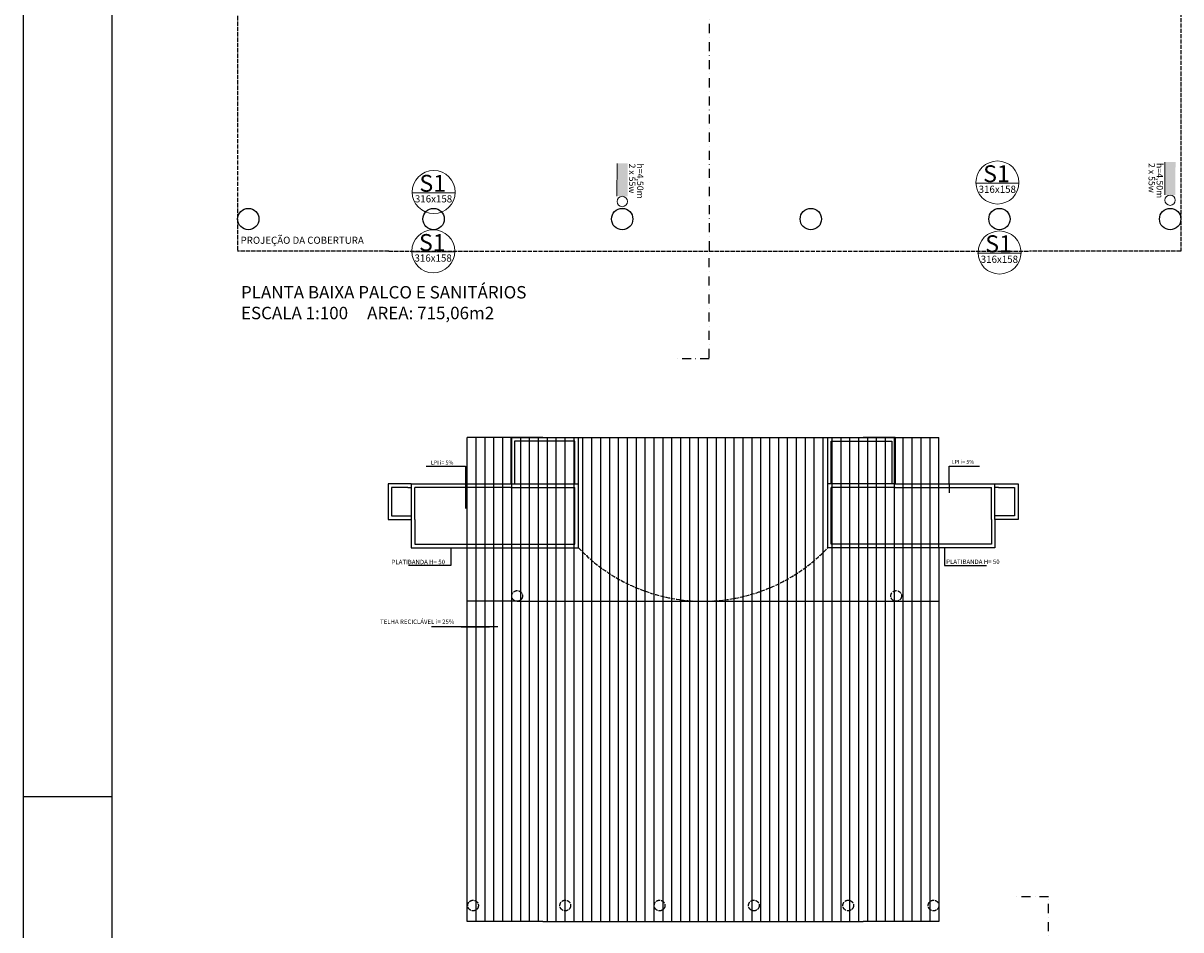
# Model space of a CAD drawing. Units: millimetres. Extents: x -75862 to 194277, y -41593 to 30056.
# Drawn here: x -8058 to -4805, y 5267 to 7815 of the extents above; entities that cross this region are included whole.
import ezdxf

# ---------------------------------------------------------------- set-up
doc = ezdxf.new("R2010")
doc.units = ezdxf.units.MM
doc.linetypes.add('ACAD_ISO02W100', pattern=[15, 12, -3])
doc.linetypes.add('DASHDOTX2', pattern=[50.8, 25.4, -12.7, 0, -12.7])
for name, color, linetype in [('100-Folha', 7, 'Continuous'), ('CANETA01', 6, 'Continuous'), ('FOLHA', 7, 'Continuous'), ('PENA 0.05', 8, 'Continuous'), ('PENA 01', 1, 'Continuous'), ('PENA 02', 2, 'Continuous'), ('PENA 03', 3, 'Continuous'), ('PENA 04', 4, 'Continuous'), ('PENA 05', 5, 'Continuous')]:
    doc.layers.add(name, color=color, linetype=linetype)
doc.layers.add('INCENDIO', color=31, linetype='Continuous', lineweight=15)
doc.styles.add('SR100-100', font='arial.ttf', dxfattribs={"height": 25})
doc.styles.get("Standard").update_dxf_attribs({"font": 'arial.ttf'})

# ---------------------------------------------------------------- blocks, each defined once
blk = doc.blocks.new('cadnsg00000111')
at = {"layer": 'FOLHA'}
for p, q in [((0, 84.1), (0, 0)), ((0, 29.7), (2.5, 29.7))]:
    blk.add_line(p, q, dxfattribs=at)
at = {"layer": 'FOLHA', "color": 6}
blk.add_line((2.5, 1), (2.5, 83.1), dxfattribs=at)

msp = doc.modelspace()

# ---------------------------------------------------------------- hatches: boundary and pattern name
at = {"layer": 'INCENDIO'}
for points in [[(-6359.43, 7420.37), (-6389.1, 7420.47), (-6389.41, 7328.42), (-6359.74, 7328.32)], [(-4820.21, 7423.96), (-4849.89, 7424.06), (-4850.19, 7332.01), (-4820.52, 7331.91)]]:
    msp.add_hatch(color=256, dxfattribs=at).paths.add_polyline_path(points)

# ---------------------------------------------------------------- linework, layer by layer
at = {"layer": 'CANETA01'}
for centre in [(-7425.24, 7263.98), (-6904.83, 7263.98), (-6374.83, 7263.98), (-5844.83, 7263.98), (-5314.83, 7263.98), (-4835.24, 7263.98)]:
    msp.add_circle(centre, 30, dxfattribs=at)
at = {"layer": 'INCENDIO'}
for p, q in [((-6389.41, 7328.42), (-6389.1, 7420.47)), ((-4850.19, 7332.01), (-4849.89, 7424.06)), ((-5382.01, 7365.11), (-5260.02, 7365.11)), ((-6965.9, 7338.2), (-6843.91, 7338.2)), ((-6967.08, 7171.86), (-6845.09, 7171.86)), ((-5376.15, 7168.39), (-5254.16, 7168.39))]:
    msp.add_line(p, q, dxfattribs=at)
for centre, radius in [((-5320.47, 7366.78), 60.47), ((-6904.36, 7339.88), 60.47), ((-6374.68, 7313.38), 14.55), ((-4835.46, 7316.98), 14.55), ((-6905.54, 7173.54), 60.47), ((-5314.61, 7170.06), 60.47)]:
    msp.add_circle(centre, radius, dxfattribs=at)
at = {"layer": 'PENA 0.05', "linetype": 'ACAD_ISO02W100'}
for p, q in [((-7455.24, 9273.98), (-7455.24, 7173.98)), ((-4805.24, 8773.98), (-4805.24, 7173.98)), ((-7030.24, 7173.98), (-7455.24, 7173.98)), ((-7030.24, 7173.98), (-5230.24, 7173.98)), ((-4805.24, 7173.98), (-5230.24, 7173.98))]:
    msp.add_line(p, q, dxfattribs=at)
at = {"layer": 'PENA 01'}
for p, q in [((-6925.26, 6570.08), (-6814.95, 6570.08)), ((-6814.95, 6570.08), (-6814.95, 6450.51)), ((-5456.24, 6520.08), (-5456.24, 6570.08)), ((-5456.24, 6570.08), (-5371.27, 6570.08)), ((-5456.24, 6520.08), (-5456.24, 6495.08)), ((-6856.37, 6340.08), (-6856.37, 6290.08)), ((-5469.46, 6340.08), (-5469.46, 6290.08)), ((-6856.37, 6290.08), (-6974.76, 6290.08)), ((-5469.46, 6290.08), (-5351.07, 6290.08)), ((-6810.76, 6118.16), (-6910.76, 6118.16)), ((-6827.23, 6118.16), (-6802.23, 6118.16)), ((-6723.81, 6118.16), (-6810.76, 6118.16)), ((-6802.23, 6118.16), (-6747.25, 6118.16))]:
    msp.add_line(p, q, dxfattribs=at)
at = {"layer": 'PENA 02', "linetype": 'ACAD_ISO02W100'}
for centre in [(-6669.99, 6204.97), (-5604.99, 6204.97), (-6793.78, 5335.08), (-6534.78, 5335.08), (-6269.78, 5335.08), (-6004.78, 5335.08), (-5739.78, 5335.08), (-5499.99, 5335.08)]:
    msp.add_circle(centre, 15, dxfattribs=at)
for start, end in [(223.60282, 270), (270, 316.39718)]:
    msp.add_arc((-6147.49, 6673.41), 483.33, start, end, dxfattribs=at)
at = {"layer": 'PENA 03'}
for p, q in [((-6687.49, 6650.08), (-6687.49, 6520.08)), ((-6687.49, 6650.08), (-6597.49, 6650.08)), ((-6507.49, 6640.08), (-6677.49, 6640.08)), ((-6677.49, 6640.08), (-6677.49, 6520.08)), ((-6507.49, 6520.08), (-6507.49, 6640.08)), ((-6497.49, 6340.08), (-6497.49, 6650.08)), ((-5797.49, 6340.08), (-5797.49, 6650.08)), ((-5797.49, 6650.08), (-5607.49, 6650.08)), ((-5787.49, 6520.08), (-5787.49, 6640.08)), ((-5787.49, 6640.08), (-5617.49, 6640.08)), ((-5607.49, 6650.08), (-5697.49, 6650.08)), ((-5607.49, 6650.08), (-5697.49, 6650.08)), ((-5617.49, 6640.08), (-5617.49, 6520.08)), ((-5607.49, 6650.08), (-5607.49, 6520.08)), ((-7032.49, 6520.08), (-7032.49, 6420.08)), ((-6967.49, 6520.08), (-7032.49, 6520.08)), ((-7022.49, 6510.08), (-7022.49, 6430.08)), ((-6977.49, 6510.08), (-7022.49, 6510.08)), ((-6977.49, 6510.08), (-6967.49, 6510.08)), ((-6967.49, 6520.08), (-6967.49, 6520.08)), ((-6967.49, 6520.08), (-6677.49, 6520.08)), ((-6967.49, 6520.08), (-6967.49, 6340.08)), ((-6957.49, 6420.08), (-6957.49, 6510.08)), ((-6687.49, 6510.08), (-6957.49, 6510.08)), ((-6687.49, 6510.08), (-6507.49, 6510.08)), ((-6677.49, 6520.08), (-6497.49, 6520.08)), ((-6507.49, 6520.08), (-6497.49, 6520.08)), ((-6507.49, 6350.08), (-6507.49, 6510.08)), ((-5787.49, 6520.08), (-5797.49, 6520.08)), ((-5607.49, 6520.08), (-5787.49, 6520.08)), ((-5787.49, 6350.08), (-5787.49, 6510.08)), ((-5607.49, 6510.08), (-5787.49, 6510.08)), ((-5607.49, 6520.08), (-5327.49, 6520.08)), ((-5607.49, 6510.08), (-5337.49, 6510.08)), ((-5337.49, 6420.08), (-5337.49, 6510.08)), ((-5327.49, 6420.08), (-5327.49, 6520.08)), ((-5327.49, 6520.08), (-5262.49, 6520.08)), ((-5327.49, 6520.08), (-5327.49, 6520.08)), ((-5317.49, 6510.08), (-5327.49, 6510.08)), ((-5317.49, 6510.08), (-5272.49, 6510.08)), ((-5272.49, 6510.08), (-5272.49, 6430.08)), ((-5262.49, 6520.08), (-5262.49, 6420.08)), ((-7032.49, 6420.08), (-6967.49, 6420.08)), ((-7022.49, 6430.08), (-6977.49, 6430.08)), ((-6977.49, 6430.08), (-6967.49, 6430.08)), ((-6957.49, 6420.08), (-6957.49, 6350.08)), ((-5337.49, 6420.08), (-5337.49, 6350.08)), ((-5317.49, 6430.08), (-5327.49, 6430.08)), ((-5262.49, 6420.08), (-5327.49, 6420.08)), ((-5327.49, 6420.08), (-5327.49, 6340.08)), ((-5272.49, 6430.08), (-5317.49, 6430.08)), ((-6957.49, 6350.08), (-6507.49, 6350.08)), ((-5337.49, 6350.08), (-5787.49, 6350.08)), ((-6967.49, 6340.08), (-6497.49, 6340.08)), ((-5327.49, 6340.08), (-5797.49, 6340.08)), ((-5484.99, 6340.08), (-5604.99, 6340.08))]:
    msp.add_line(p, q, dxfattribs=at)
at = {"layer": 'PENA 04'}
for p, q in [((-6597.49, 6650.08), (-6809.99, 6650.08)), ((-6809.99, 5290.08), (-6809.99, 6650.08)), ((-6784.99, 5290.08), (-6784.99, 6650.08)), ((-6759.99, 5290.08), (-6759.99, 6650.08)), ((-6734.99, 5290.08), (-6734.99, 6650.08)), ((-6709.99, 5290.08), (-6709.99, 6650.08)), ((-6684.99, 5290.08), (-6684.99, 6650.08)), ((-6659.99, 5290.08), (-6659.99, 6650.08)), ((-6634.99, 5290.08), (-6634.99, 6650.08)), ((-6609.99, 5290.08), (-6609.99, 6650.08)), ((-6597.49, 6650.08), (-5697.49, 6650.08)), ((-6584.99, 5290.08), (-6584.99, 6650.08)), ((-6559.99, 5290.08), (-6559.99, 6650.08)), ((-6534.99, 5290.08), (-6534.99, 6650.08)), ((-6509.99, 5290.08), (-6509.99, 6650.08)), ((-6484.99, 5290.08), (-6484.99, 6650.08)), ((-6459.99, 5290.08), (-6459.99, 6650.08)), ((-6434.99, 5290.08), (-6434.99, 6650.08)), ((-6409.99, 5290.08), (-6409.99, 6650.08)), ((-6384.99, 5290.08), (-6384.99, 6650.08)), ((-6359.99, 5290.08), (-6359.99, 6650.08)), ((-6334.99, 5290.08), (-6334.99, 6650.08)), ((-6334.99, 5290.08), (-6334.99, 6650.08)), ((-6309.99, 5290.08), (-6309.99, 6650.08)), ((-6284.99, 5290.08), (-6284.99, 6650.08)), ((-6259.99, 5290.08), (-6259.99, 6650.08)), ((-6234.99, 5290.08), (-6234.99, 6650.08)), ((-6209.99, 5290.08), (-6209.99, 6650.08)), ((-6184.99, 5290.08), (-6184.99, 6650.08)), ((-6159.99, 5290.08), (-6159.99, 6650.08)), ((-6134.99, 5290.08), (-6134.99, 6650.08)), ((-6109.99, 5290.08), (-6109.99, 6650.08)), ((-6084.99, 5290.08), (-6084.99, 6650.08)), ((-6059.99, 5290.08), (-6059.99, 6650.08)), ((-6034.99, 5290.08), (-6034.99, 6650.08)), ((-6009.99, 5290.08), (-6009.99, 6650.08)), ((-5984.99, 5290.08), (-5984.99, 6650.08)), ((-5959.99, 5290.08), (-5959.99, 6650.08)), ((-5934.99, 5290.08), (-5934.99, 6650.08)), ((-5909.99, 5290.08), (-5909.99, 6650.08)), ((-5909.99, 5290.08), (-5909.99, 6650.08)), ((-5884.99, 5290.08), (-5884.99, 6650.08)), ((-5859.99, 5290.08), (-5859.99, 6650.08)), ((-5834.99, 5290.08), (-5834.99, 6650.08)), ((-5809.99, 5290.08), (-5809.99, 6650.08)), ((-5784.99, 5290.08), (-5784.99, 6650.08)), ((-5759.99, 5290.08), (-5759.99, 6650.08)), ((-5734.99, 5290.08), (-5734.99, 6650.08)), ((-5709.99, 5290.08), (-5709.99, 6650.08)), ((-5697.49, 6650.08), (-5484.99, 6650.08)), ((-5684.99, 5290.08), (-5684.99, 6650.08)), ((-5659.99, 5290.08), (-5659.99, 6650.08)), ((-5634.99, 5290.08), (-5634.99, 6650.08)), ((-5609.99, 5290.08), (-5609.99, 6650.08)), ((-5584.99, 5290.08), (-5584.99, 6650.08)), ((-5559.99, 5290.08), (-5559.99, 6650.08)), ((-5534.99, 5290.08), (-5534.99, 6650.08)), ((-5509.99, 5290.08), (-5509.99, 6650.08)), ((-5484.99, 6340.08), (-5484.99, 6650.08)), ((-5484.99, 6340.08), (-5484.99, 6090.08)), ((-5484.99, 6340.08), (-5484.99, 5290.08)), ((-6669.99, 6189.98), (-6809.99, 6189.98)), ((-6669.99, 6189.97), (-5604.99, 6189.97)), ((-5604.99, 6189.97), (-5509.99, 6189.97)), ((-5509.99, 6189.97), (-5484.99, 6189.97)), ((-6597.49, 5290.08), (-6809.99, 5290.08)), ((-6597.49, 5290.08), (-5697.49, 5290.08)), ((-5484.99, 5290.08), (-5697.49, 5290.08))]:
    msp.add_line(p, q, dxfattribs=at)
at = {"layer": 'PENA 05', "linetype": 'DASHDOTX2'}
for p, q in [((-6130.24, 8473.98), (-6130.24, 7173.98)), ((-6130.24, 6873.98), (-6130.24, 7173.98)), ((-6130.24, 6871.34), (-6230.24, 6871.34)), ((-5176.63, 5359.43), (-5276.63, 5359.43)), ((-5176.63, 5059.43), (-5176.63, 5359.43))]:
    msp.add_line(p, q, dxfattribs=at)

# ---------------------------------------------------------------- block references
at = {"layer": '100-Folha', "linetype": 'Continuous', "xscale": 100, "yscale": 100, "zscale": 100}
msp.add_blockref('cadnsg00000111', (-8057.83, 2671.46), dxfattribs=at)

# ---------------------------------------------------------------- texts
at = {"layer": 'INCENDIO', "char_height": 18, "attachment_point": 1, "rotation": 270}
for s, insert, width in [('2 x 55w', (-6337.66, 7420.13), 104.3412), ('h=4,50m', (-6315.08, 7420.13), 66.652), ('2 x 55w', (-4877.99, 7421.58), 104.3412), ('h=4,50m', (-4855.41, 7421.58), 66.652)]:
    msp.add_mtext(s, dxfattribs=dict(at, insert=insert, width=width))
at = {"layer": 'INCENDIO', "char_height": 47.568, "width": 157.9153, "attachment_point": 1, "style": 'SR100-100'}
for insert in [(-5360.58, 7415.16), (-6944.47, 7388.26), (-6945.65, 7221.92), (-5354.71, 7218.44)]:
    msp.add_mtext('S1', dxfattribs=dict(at, insert=insert))
at = {"layer": 'INCENDIO', "char_height": 20.077, "width": 74.3437, "attachment_point": 1}
for insert in [(-5373.35, 7357.76), (-6957.24, 7330.86), (-6958.42, 7164.52), (-5367.49, 7161.04)]:
    msp.add_mtext('316x158', dxfattribs=dict(at, insert=insert))
at = {"layer": 'PENA 03', "attachment_point": 1}
for s, insert, char_height in [('PROJEÇÃO DA COBERTURA', (-7446.89, 7214.46), 20), ('PLANTA BAIXA PALCO E SANITÁRIOS\\PESCALA 1:100     AREA: 715,06m2', (-7445.89, 7075.85), 35), ('LPI i= 5%', (-6912.35, 6585.25), 11), ('LPI i= 5%', (-5449.1, 6587.24), 11), ('PLATIBANDA H= 50', (-7022.66, 6306.63), 12.5), ('PLATIBANDA H= 50', (-5464.44, 6307.36), 12.5), ('TELHA RECICLÁVEL i= 25%', (-7055.09, 6138.7), 12.5)]:
    msp.add_mtext_dynamic_manual_height_columns(s, width=16037.2694, gutter_width=12.5, heights=[0], dxfattribs=dict(at, insert=insert, char_height=char_height))

doc.saveas('drawing.dxf')
